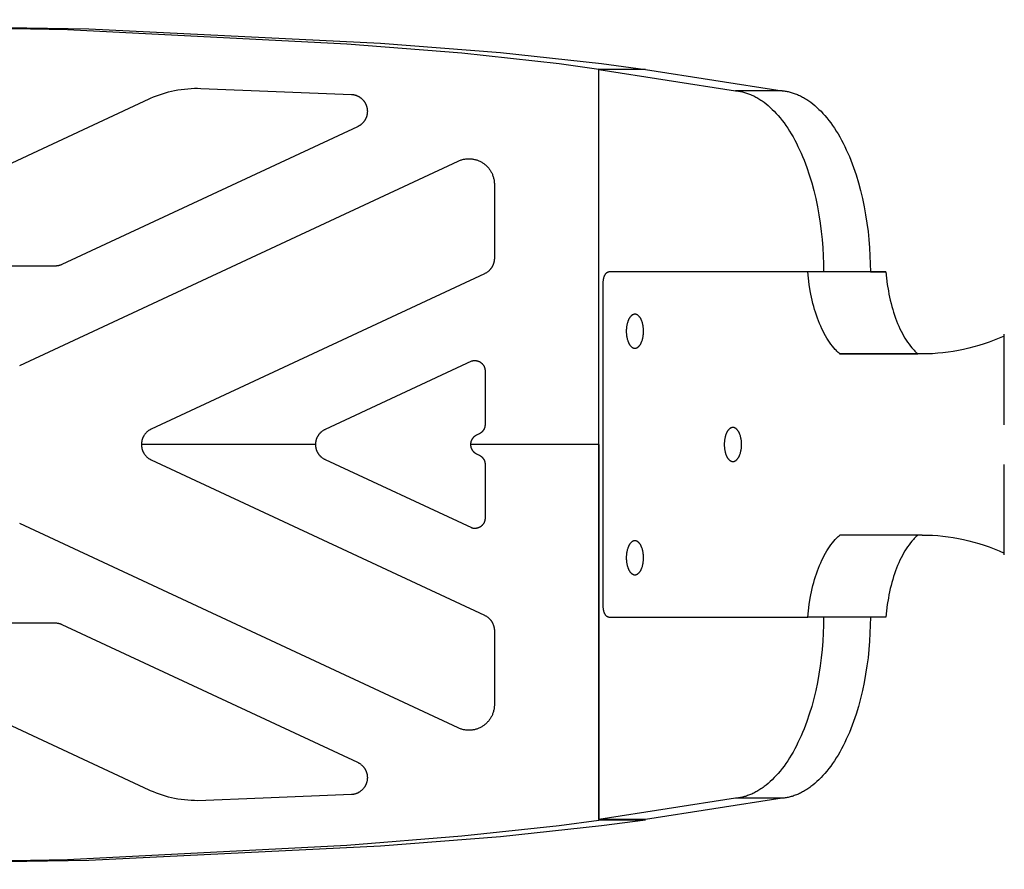
# Model space of a CAD drawing. Units: millimetres. Extents: x -955 to 955, y -3080 to 3080.
# Drawn here: x 86 to 260, y -75 to 75 of the extents above; entities that cross this region are included whole.
import ezdxf

# ---------------------------------------------------------------- set-up
doc = ezdxf.new("R2010")
doc.units = ezdxf.units.MM
doc.layers.add('ORG1305AY 2D', color=7, linetype='Continuous', true_color=0x000000)

msp = doc.modelspace()

# ---------------------------------------------------------------- linework, layer by layer
at = {"layer": 'ORG1305AY 2D', "color": 18, "lineweight": -3, "true_color": 0x000000}
for points in [[(0, 75.01), (98.43, 73.4), (149.93, 70.87), (171.06, 69.21), (188.94, 67.29), (196.69, 66.24)], [(0, 74.99), (94.66, 73.27), (143.98, 70.76), (164.26, 69.13), (181.43, 67.26), (188.45, 66.3)], [(188.45, 0), (188.45, 66.3)], [(196.69, 66.24), (188.45, 66.3)], [(188.45, 66.24), (212.54, 62.47)], [(196.69, 66.24), (188.45, 66.24)], [(188.45, -66.23), (188.45, 66.24)], [(196.69, 66.24), (196.69, 66.24)], [(196.69, 66.24), (220.78, 62.47)], [(109.06, 61.02), (109.31, 61.13), (109.83, 61.36), (110.35, 61.57), (110.88, 61.76), (111.41, 61.94), (111.94, 62.1), (112.48, 62.25), (113.01, 62.38), (113.55, 62.5), (114.14, 62.61), (114.72, 62.7), (115.31, 62.77), (115.89, 62.83), (116.47, 62.87), (117.06, 62.89), (117.64, 62.89), (118.22, 62.88)], [(118.22, 62.88), (144.78, 61.82), (144.84, 61.82), (144.9, 61.81), (144.95, 61.81), (145.01, 61.8), (145.07, 61.79), (145.13, 61.78), (145.19, 61.77), (145.25, 61.76), (145.31, 61.74), (145.36, 61.73), (145.42, 61.71), (145.48, 61.69), (145.54, 61.68), (145.59, 61.66), (145.65, 61.63), (145.71, 61.61), (145.76, 61.59), (145.81, 61.57), (145.87, 61.54), (145.92, 61.52), (145.98, 61.49), (146.03, 61.46), (146.08, 61.43), (146.14, 61.4), (146.19, 61.37), (146.24, 61.33), (146.29, 61.3), (146.34, 61.26), (146.39, 61.23), (146.44, 61.19), (146.49, 61.15), (146.54, 61.11), (146.58, 61.07), (146.63, 61.03), (146.67, 60.99), (146.72, 60.94), (146.76, 60.9), (146.8, 60.85), (146.84, 60.8), (146.89, 60.76), (146.93, 60.71), (146.97, 60.66), (147, 60.61), (147.04, 60.55), (147.08, 60.5), (147.12, 60.44), (147.15, 60.39), (147.18, 60.33), (147.22, 60.27), (147.24, 60.23), (147.27, 60.18), (147.29, 60.13), (147.32, 60.07), (147.34, 60.02), (147.36, 59.97), (147.38, 59.92), (147.4, 59.86), (147.42, 59.81), (147.44, 59.76), (147.46, 59.7), (147.47, 59.64), (147.49, 59.59), (147.5, 59.53), (147.52, 59.47), (147.53, 59.41), (147.54, 59.35), (147.55, 59.29), (147.56, 59.22), (147.57, 59.16), (147.58, 59.1), (147.58, 59.03), (147.58, 58.97), (147.59, 58.9), (147.59, 58.84), (147.59, 58.77), (147.58, 58.71), (147.58, 58.64), (147.58, 58.58), (147.57, 58.51), (147.56, 58.45), (147.55, 58.39), (147.54, 58.32), (147.53, 58.26), (147.52, 58.19), (147.5, 58.13), (147.49, 58.06), (147.47, 58), (147.45, 57.94), (147.43, 57.88), (147.41, 57.82), (147.39, 57.76), (147.37, 57.7), (147.34, 57.64), (147.32, 57.59), (147.29, 57.53), (147.26, 57.47), (147.22, 57.38), (147.19, 57.33), (147.15, 57.28), (147.12, 57.23), (147.09, 57.18), (147.06, 57.13), (147.02, 57.08), (146.99, 57.03), (146.95, 56.98), (146.91, 56.94), (146.88, 56.89), (146.84, 56.85), (146.8, 56.8), (146.76, 56.76), (146.72, 56.72), (146.68, 56.68), (146.64, 56.64), (146.59, 56.6), (146.55, 56.56), (146.5, 56.52), (146.45, 56.48), (146.41, 56.44), (146.36, 56.41), (146.31, 56.37), (146.26, 56.34), (146.21, 56.31), (146.16, 56.28), (146.11, 56.25), (146.06, 56.22), (146.01, 56.19), (145.96, 56.16), (145.91, 56.14), (145.85, 56.11)], [(58.02, 37.22), (109.06, 61.02)], [(212.54, 62.47), (212.71, 62.45), (212.89, 62.43), (213.07, 62.41), (213.25, 62.38), (213.43, 62.35), (213.6, 62.31), (213.78, 62.27), (213.96, 62.22), (214.14, 62.17), (214.33, 62.12), (214.51, 62.06), (214.69, 62), (214.87, 61.94), (215.05, 61.87), (215.23, 61.79), (215.42, 61.71), (215.6, 61.63), (215.78, 61.54), (215.97, 61.45), (216.15, 61.35), (216.33, 61.25), (216.51, 61.15), (216.7, 61.04), (216.88, 60.92), (217.06, 60.8), (217.25, 60.68), (217.43, 60.55), (217.61, 60.42), (217.97, 60.14), (218.33, 59.84), (218.69, 59.52), (219.05, 59.18), (219.4, 58.83), (219.75, 58.46), (220.1, 58.07), (220.44, 57.66), (220.78, 57.23), (221.12, 56.78), (221.45, 56.32), (221.77, 55.84), (222.09, 55.35), (222.4, 54.83), (222.71, 54.31), (223.01, 53.76), (223.3, 53.2), (223.59, 52.63), (223.87, 52.04), (224.14, 51.44), (224.4, 50.83), (224.66, 50.21), (225.14, 48.92), (225.59, 47.6), (226.01, 46.23), (226.38, 44.84), (226.72, 43.43), (227.03, 41.99), (227.29, 40.55), (227.51, 39.09), (227.7, 37.64), (227.85, 36.19), (227.97, 34.74), (228.05, 33.31), (228.1, 31.89), (228.11, 30.5)], [(220.78, 62.47), (212.54, 62.47)], [(220.78, 62.47), (220.96, 62.45), (221.14, 62.43), (221.31, 62.41), (221.49, 62.38), (221.67, 62.35), (221.85, 62.31), (222.03, 62.27), (222.21, 62.22), (222.39, 62.17), (222.57, 62.12), (222.75, 62.06), (222.93, 62), (223.11, 61.94), (223.3, 61.87), (223.48, 61.79), (223.66, 61.71), (223.84, 61.63), (224.03, 61.54), (224.21, 61.45), (224.39, 61.35), (224.58, 61.25), (224.76, 61.15), (224.94, 61.04), (225.12, 60.92), (225.31, 60.8), (225.49, 60.68), (225.67, 60.55), (225.85, 60.42), (226.22, 60.14), (226.58, 59.84), (226.94, 59.52), (227.29, 59.18), (227.65, 58.83), (228, 58.46), (228.34, 58.07), (228.69, 57.66), (229.03, 57.23), (229.36, 56.78), (229.69, 56.32), (230.02, 55.84), (230.34, 55.35), (230.65, 54.83), (230.95, 54.31), (231.26, 53.76), (231.55, 53.2), (231.83, 52.63), (232.11, 52.04), (232.38, 51.44), (232.65, 50.83), (232.9, 50.21), (233.39, 48.92), (233.84, 47.6), (234.25, 46.23), (234.63, 44.84), (234.97, 43.43), (235.27, 41.99), (235.53, 40.55), (235.76, 39.09), (235.95, 37.64), (236.1, 36.19), (236.21, 34.74), (236.29, 33.31), (236.34, 31.89), (236.36, 30.5)], [(145.85, 56.11), (93.69, 31.78)], [(163.6, 50.04), (163.73, 50.1), (163.86, 50.15), (164, 50.2), (164.13, 50.25), (164.27, 50.29), (164.4, 50.33), (164.54, 50.36), (164.68, 50.39), (164.82, 50.41), (164.95, 50.43), (165.09, 50.44), (165.23, 50.45), (165.37, 50.46), (165.51, 50.46), (165.65, 50.46), (165.79, 50.45), (165.93, 50.44), (166.07, 50.43), (166.2, 50.41), (166.34, 50.38), (166.48, 50.35), (166.61, 50.32), (166.75, 50.28), (166.89, 50.24), (167.02, 50.2), (167.15, 50.15), (167.28, 50.09), (167.41, 50.04), (167.54, 49.97), (167.67, 49.91), (167.79, 49.83), (167.92, 49.76), (168.02, 49.69), (168.13, 49.61), (168.23, 49.54), (168.34, 49.46), (168.44, 49.37), (168.54, 49.28), (168.64, 49.19), (168.73, 49.09), (168.82, 49), (168.91, 48.9), (169, 48.79), (169.08, 48.69), (169.16, 48.57), (169.24, 48.46), (169.32, 48.34), (169.4, 48.21), (169.46, 48.09), (169.53, 47.97), (169.59, 47.84), (169.65, 47.71), (169.7, 47.57), (169.75, 47.43), (169.8, 47.29), (169.84, 47.15), (169.88, 47), (169.91, 46.86), (169.94, 46.71), (169.96, 46.56), (169.98, 46.41), (169.99, 46.26), (170, 46.11), (170, 45.96)], [(86.23, 13.96), (163.6, 50.04)], [(170, 45.96), (170, 32.87)], [(92.42, 31.5), (59.29, 31.5)], [(93.69, 31.78), (93.61, 31.75), (93.54, 31.72), (93.46, 31.69), (93.38, 31.66), (93.3, 31.64), (93.23, 31.61), (93.15, 31.59), (93.07, 31.57), (92.99, 31.56), (92.91, 31.54), (92.83, 31.53), (92.74, 31.52), (92.66, 31.51), (92.58, 31.51), (92.5, 31.5), (92.42, 31.5)], [(170, 32.87), (170, 32.81), (170, 32.75), (170, 32.7), (169.99, 32.64), (169.99, 32.58), (169.98, 32.52), (169.97, 32.47), (169.96, 32.41), (169.96, 32.35), (169.95, 32.3), (169.93, 32.24), (169.92, 32.19), (169.91, 32.13), (169.89, 32.08), (169.88, 32.02), (169.86, 31.97), (169.84, 31.91), (169.82, 31.86), (169.81, 31.81), (169.78, 31.75), (169.76, 31.7), (169.74, 31.65), (169.72, 31.6), (169.69, 31.55), (169.67, 31.5), (169.64, 31.45), (169.62, 31.4), (169.59, 31.36), (169.56, 31.31), (169.54, 31.27), (169.48, 31.18), (169.45, 31.14), (169.42, 31.09), (169.38, 31.05), (169.35, 31), (169.31, 30.96), (169.28, 30.92), (169.25, 30.88), (169.21, 30.84), (169.17, 30.8), (169.14, 30.76), (169.06, 30.69), (168.99, 30.62), (168.91, 30.56), (168.83, 30.5), (168.76, 30.44), (168.68, 30.38), (168.6, 30.33), (168.52, 30.28), (168.43, 30.23), (168.35, 30.19), (168.27, 30.15)], [(168.27, 30.15), (109.45, 2.72)], [(189.21, 28.5), (189.21, 28.59), (189.21, 28.68), (189.22, 28.77), (189.23, 28.87), (189.24, 28.96), (189.25, 29.05), (189.26, 29.15), (189.28, 29.24), (189.3, 29.33), (189.32, 29.42), (189.35, 29.51), (189.38, 29.6), (189.4, 29.68), (189.42, 29.72), (189.44, 29.76), (189.45, 29.8), (189.47, 29.84), (189.49, 29.88), (189.51, 29.92), (189.53, 29.95), (189.55, 29.99), (189.57, 30.02), (189.59, 30.06), (189.61, 30.09), (189.63, 30.12), (189.65, 30.15), (189.67, 30.18), (189.69, 30.2), (189.71, 30.23), (189.74, 30.26), (189.76, 30.28), (189.78, 30.3), (189.81, 30.32), (189.83, 30.34), (189.85, 30.36), (189.86, 30.37), (189.88, 30.38), (189.89, 30.39), (189.9, 30.4), (189.91, 30.4), (189.92, 30.41), (189.93, 30.42), (189.95, 30.43), (189.96, 30.43), (189.97, 30.44), (189.98, 30.44), (189.99, 30.45), (190.01, 30.46), (190.02, 30.46), (190.03, 30.47), (190.04, 30.47), (190.05, 30.47), (190.07, 30.48), (190.08, 30.48), (190.09, 30.48), (190.1, 30.49), (190.11, 30.49), (190.12, 30.49), (190.14, 30.49), (190.15, 30.5), (190.16, 30.5), (190.17, 30.5), (190.18, 30.5), (190.19, 30.5), (190.2, 30.5), (190.22, 30.5), (190.23, 30.5)], [(225.33, 30.5), (225.17, 30.5), (222.28, 30.5), (190.23, 30.5)], [(225.33, 30.5), (190.23, 30.5)], [(204, 30.5), (203.99, 30.5), (203.98, 30.5), (203.96, 30.5), (203.95, 30.5)], [(239.1, 30.5), (225.33, 30.5)], [(225.33, 30.5), (225.33, 30.5)], [(230.96, 15.99), (230.83, 16.11), (230.7, 16.23), (230.56, 16.36), (230.43, 16.49), (230.3, 16.63), (230.17, 16.77), (229.92, 17.06), (229.66, 17.37), (229.41, 17.7), (229.17, 18.05), (228.93, 18.41), (228.69, 18.78), (228.46, 19.18), (228.23, 19.59), (228.02, 20.01), (227.8, 20.45), (227.6, 20.9), (227.4, 21.36), (227.21, 21.84), (227.02, 22.33), (226.85, 22.83), (226.68, 23.34), (226.52, 23.86), (226.37, 24.38), (226.23, 24.92), (226.1, 25.46), (225.98, 26.01), (225.86, 26.56), (225.76, 27.12), (225.58, 28.24), (225.44, 29.37), (225.33, 30.5)], [(228.11, 30.5), (228.11, 30.5)], [(236.36, 30.5), (228.11, 30.5)], [(236.36, 30.5), (238.94, 30.5), (239.1, 30.5)], [(236.36, 30.5), (236.36, 30.5)], [(239.1, 30.5), (239.1, 30.5)], [(239.1, 30.5), (239.21, 29.37), (239.35, 28.24), (239.54, 27.12), (239.64, 26.56), (239.75, 26.01), (239.88, 25.46), (240.01, 24.92), (240.15, 24.38), (240.3, 23.86), (240.46, 23.34), (240.62, 22.83), (240.8, 22.33), (240.98, 21.84), (241.17, 21.36), (241.37, 20.9), (241.58, 20.45), (241.79, 20.01), (242.01, 19.59), (242.23, 19.18), (242.47, 18.78), (242.7, 18.41), (242.94, 18.05), (243.19, 17.7), (243.44, 17.37), (243.69, 17.06), (243.95, 16.77), (244.08, 16.63), (244.21, 16.49), (244.34, 16.36), (244.47, 16.23), (244.6, 16.11), (244.73, 15.99)], [(189.21, -28.5), (189.21, 28.5)], [(194.81, 23), (194.79, 23), (194.77, 23), (194.76, 23), (194.74, 23), (194.72, 23), (194.7, 23), (194.69, 22.99), (194.67, 22.99), (194.65, 22.99), (194.64, 22.98), (194.62, 22.98), (194.6, 22.98), (194.58, 22.97), (194.56, 22.96), (194.55, 22.96), (194.53, 22.95), (194.51, 22.95), (194.49, 22.94), (194.48, 22.93), (194.46, 22.92), (194.44, 22.92), (194.42, 22.91), (194.4, 22.9), (194.39, 22.89), (194.37, 22.88), (194.35, 22.87), (194.33, 22.86), (194.32, 22.84), (194.3, 22.83), (194.28, 22.82), (194.26, 22.81), (194.25, 22.79), (194.21, 22.76), (194.18, 22.73), (194.14, 22.7), (194.11, 22.67), (194.07, 22.63), (194.04, 22.59), (194, 22.56), (193.97, 22.51), (193.94, 22.47), (193.91, 22.43), (193.88, 22.38), (193.85, 22.33), (193.81, 22.28), (193.79, 22.23), (193.76, 22.18), (193.73, 22.12), (193.7, 22.07), (193.67, 22.01), (193.65, 21.95), (193.62, 21.89), (193.6, 21.83), (193.57, 21.77), (193.53, 21.64), (193.49, 21.51), (193.45, 21.38), (193.42, 21.25), (193.39, 21.11), (193.36, 20.97), (193.34, 20.83), (193.32, 20.69), (193.31, 20.55), (193.3, 20.41), (193.29, 20.27), (193.28, 20.14), (193.28, 20), (193.28, 19.87), (193.29, 19.73), (193.3, 19.6), (193.31, 19.46), (193.32, 19.32), (193.34, 19.18), (193.36, 19.04), (193.39, 18.9), (193.42, 18.76), (193.45, 18.63), (193.49, 18.49), (193.53, 18.36), (193.57, 18.23), (193.6, 18.17), (193.62, 18.11), (193.65, 18.05), (193.67, 17.99), (193.7, 17.94), (193.73, 17.88), (193.76, 17.83), (193.79, 17.77), (193.81, 17.72), (193.85, 17.67), (193.88, 17.63), (193.91, 17.58), (193.94, 17.53), (193.97, 17.49), (194, 17.45), (194.04, 17.41), (194.07, 17.37), (194.11, 17.34), (194.14, 17.3), (194.18, 17.27), (194.21, 17.24), (194.25, 17.21), (194.26, 17.2), (194.28, 17.19), (194.3, 17.17), (194.32, 17.16), (194.33, 17.15), (194.35, 17.14), (194.37, 17.13), (194.39, 17.12), (194.4, 17.11), (194.42, 17.1), (194.44, 17.09), (194.46, 17.08), (194.48, 17.07), (194.49, 17.07), (194.51, 17.06), (194.53, 17.05), (194.55, 17.05), (194.56, 17.04), (194.58, 17.04), (194.6, 17.03), (194.62, 17.03), (194.64, 17.02), (194.65, 17.02), (194.67, 17.02), (194.69, 17.01), (194.7, 17.01), (194.72, 17.01), (194.74, 17.01), (194.76, 17), (194.77, 17), (194.79, 17), (194.81, 17)], [(196.33, 20), (196.33, 20.14), (196.33, 20.27), (196.32, 20.41), (196.31, 20.55), (196.29, 20.69), (196.27, 20.83), (196.25, 20.97), (196.23, 21.11), (196.2, 21.25), (196.16, 21.38), (196.13, 21.51), (196.08, 21.64), (196.04, 21.77), (196.02, 21.83), (195.99, 21.89), (195.97, 21.95), (195.94, 22.01), (195.91, 22.07), (195.89, 22.12), (195.86, 22.18), (195.83, 22.23), (195.8, 22.28), (195.77, 22.33), (195.74, 22.38), (195.71, 22.43), (195.67, 22.47), (195.64, 22.51), (195.61, 22.56), (195.58, 22.59), (195.54, 22.63), (195.51, 22.67), (195.47, 22.7), (195.44, 22.73), (195.4, 22.76), (195.37, 22.79), (195.35, 22.81), (195.33, 22.82), (195.32, 22.83), (195.3, 22.84), (195.28, 22.86), (195.26, 22.87), (195.24, 22.88), (195.23, 22.89), (195.21, 22.9), (195.19, 22.91), (195.17, 22.92), (195.16, 22.92), (195.14, 22.93), (195.12, 22.94), (195.1, 22.95), (195.08, 22.95), (195.07, 22.96), (195.05, 22.96), (195.03, 22.97), (195.01, 22.98), (195, 22.98), (194.98, 22.98), (194.96, 22.99), (194.94, 22.99), (194.93, 22.99), (194.91, 23), (194.89, 23), (194.88, 23), (194.86, 23), (194.84, 23), (194.82, 23), (194.81, 23)], [(194.81, 17), (194.82, 17), (194.84, 17), (194.86, 17), (194.88, 17.01), (194.89, 17.01), (194.91, 17.01), (194.93, 17.01), (194.94, 17.02), (194.96, 17.02), (194.98, 17.02), (195, 17.03), (195.01, 17.03), (195.03, 17.04), (195.05, 17.04), (195.07, 17.05), (195.08, 17.05), (195.1, 17.06), (195.12, 17.07), (195.14, 17.07), (195.16, 17.08), (195.17, 17.09), (195.19, 17.1), (195.21, 17.11), (195.23, 17.12), (195.24, 17.13), (195.26, 17.14), (195.28, 17.15), (195.3, 17.16), (195.32, 17.17), (195.33, 17.19), (195.35, 17.2), (195.37, 17.21), (195.4, 17.24), (195.44, 17.27), (195.47, 17.3), (195.51, 17.34), (195.54, 17.37), (195.58, 17.41), (195.61, 17.45), (195.64, 17.49), (195.67, 17.53), (195.71, 17.58), (195.74, 17.63), (195.77, 17.67), (195.8, 17.72), (195.83, 17.77), (195.86, 17.83), (195.89, 17.88), (195.91, 17.94), (195.94, 17.99), (195.97, 18.05), (195.99, 18.11), (196.02, 18.17), (196.04, 18.23), (196.08, 18.36), (196.13, 18.49), (196.16, 18.63), (196.2, 18.76), (196.23, 18.9), (196.25, 19.04), (196.27, 19.18), (196.29, 19.32), (196.31, 19.46), (196.32, 19.6), (196.33, 19.73), (196.33, 19.87), (196.33, 20)], [(260, 19.16), (259.11, 18.78), (258.22, 18.42), (257.32, 18.09), (256.42, 17.78), (255.52, 17.49), (254.62, 17.23), (253.71, 16.99), (252.81, 16.78), (251.9, 16.6), (250.99, 16.43), (250.08, 16.3), (249.17, 16.19), (248.26, 16.1), (247.34, 16.04), (246.43, 16), (245.52, 15.99)], [(260, 3.5), (260, 19.5)], [(245.52, 15.99), (230.96, 15.99)], [(245.52, 15.99), (230.96, 15.98)], [(230.96, 15.98), (230.96, 15.98), (230.96, 15.99)], [(244.74, 15.98), (230.96, 15.98)], [(244.74, 15.98), (244.74, 15.98), (244.73, 15.99)], [(140.21, 2.72), (166, 14.75)], [(166, 14.75), (166.05, 14.76), (166.1, 14.77), (166.15, 14.79), (166.2, 14.8), (166.25, 14.81), (166.31, 14.81), (166.37, 14.82), (166.42, 14.82), (166.48, 14.83), (166.54, 14.83), (166.59, 14.83), (166.65, 14.82), (166.71, 14.82), (166.76, 14.81), (166.82, 14.81), (166.88, 14.8), (166.93, 14.78), (166.99, 14.77), (167.04, 14.76), (167.1, 14.74), (167.15, 14.72), (167.21, 14.7), (167.26, 14.68), (167.31, 14.65), (167.37, 14.63), (167.42, 14.6), (167.47, 14.57), (167.52, 14.54), (167.56, 14.51), (167.6, 14.48), (167.65, 14.45), (167.69, 14.42), (167.73, 14.39), (167.77, 14.35), (167.81, 14.32), (167.84, 14.28), (167.88, 14.24), (167.92, 14.2), (167.96, 14.15), (167.99, 14.11), (168.03, 14.06), (168.06, 14.01), (168.09, 13.96), (168.12, 13.91), (168.15, 13.86), (168.18, 13.81), (168.2, 13.76), (168.23, 13.71), (168.25, 13.65), (168.27, 13.59), (168.29, 13.53), (168.31, 13.47), (168.32, 13.42), (168.33, 13.36), (168.34, 13.3), (168.35, 13.24), (168.36, 13.18), (168.37, 13.12), (168.37, 13.05), (168.37, 12.99)], [(168.37, 12.99), (168.37, 3.54)], [(168.37, 3.54), (168.37, 3.5), (168.37, 3.47), (168.37, 3.43), (168.36, 3.4), (168.36, 3.36), (168.36, 3.33), (168.35, 3.29), (168.35, 3.26), (168.34, 3.23), (168.34, 3.19), (168.33, 3.16), (168.32, 3.12), (168.31, 3.09), (168.3, 3.06), (168.3, 3.02), (168.29, 2.99), (168.27, 2.96), (168.26, 2.92), (168.25, 2.89), (168.24, 2.86), (168.23, 2.82), (168.21, 2.79), (168.2, 2.76), (168.18, 2.73), (168.17, 2.7), (168.15, 2.67), (168.14, 2.64), (168.12, 2.62), (168.1, 2.59), (168.09, 2.56), (168.05, 2.51), (168.03, 2.48), (168.01, 2.45), (167.99, 2.42), (167.97, 2.4), (167.95, 2.37), (167.93, 2.35), (167.91, 2.32), (167.89, 2.3), (167.86, 2.28), (167.84, 2.25), (167.8, 2.21), (167.75, 2.17), (167.7, 2.13), (167.66, 2.09), (167.61, 2.05), (167.56, 2.02), (167.51, 1.99), (167.46, 1.96), (167.41, 1.93), (167.36, 1.9), (167.31, 1.88)], [(109.45, 2.72), (109.38, 2.69), (109.31, 2.65), (109.23, 2.61), (109.15, 2.56), (109.07, 2.51), (108.99, 2.46), (108.92, 2.4), (108.84, 2.35), (108.77, 2.29), (108.7, 2.22), (108.63, 2.16), (108.56, 2.09), (108.5, 2.02), (108.43, 1.95), (108.37, 1.87), (108.31, 1.8), (108.25, 1.72), (108.2, 1.64), (108.17, 1.59), (108.14, 1.55), (108.12, 1.5), (108.09, 1.45), (108.06, 1.41), (108.04, 1.36), (108.02, 1.31), (107.99, 1.26), (107.97, 1.21), (107.95, 1.16), (107.93, 1.11), (107.91, 1.06), (107.89, 1.01), (107.87, 0.96), (107.86, 0.91), (107.84, 0.86), (107.83, 0.81), (107.81, 0.75), (107.8, 0.7), (107.79, 0.65), (107.78, 0.6), (107.76, 0.54), (107.76, 0.49), (107.75, 0.44), (107.74, 0.38), (107.73, 0.33), (107.73, 0.27), (107.72, 0.22), (107.72, 0.17), (107.72, 0.11), (107.72, 0.06), (107.72, 0), (107.72, -0.05), (107.72, -0.11), (107.72, -0.16), (107.72, -0.21), (107.73, -0.27), (107.73, -0.32), (107.74, -0.38), (107.75, -0.43), (107.76, -0.48), (107.76, -0.54), (107.78, -0.59), (107.79, -0.64), (107.8, -0.7), (107.81, -0.75), (107.83, -0.8), (107.84, -0.85), (107.86, -0.9), (107.87, -0.96), (107.89, -1.01), (107.91, -1.06), (107.93, -1.11), (107.95, -1.16), (107.97, -1.21), (107.99, -1.26), (108.02, -1.31), (108.04, -1.35), (108.06, -1.4), (108.09, -1.45), (108.12, -1.49), (108.14, -1.54), (108.17, -1.59), (108.2, -1.63), (108.25, -1.71), (108.31, -1.79), (108.37, -1.87), (108.43, -1.94), (108.5, -2.01), (108.56, -2.08), (108.63, -2.15), (108.7, -2.22), (108.77, -2.28), (108.84, -2.34), (108.92, -2.4), (108.99, -2.45), (109.07, -2.5), (109.15, -2.55), (109.23, -2.6), (109.31, -2.65), (109.38, -2.68), (109.45, -2.72)], [(140.21, -2.72), (140.12, -2.67), (140.03, -2.63), (139.95, -2.58), (139.86, -2.53), (139.78, -2.47), (139.7, -2.41), (139.62, -2.35), (139.54, -2.29), (139.46, -2.22), (139.42, -2.18), (139.38, -2.14), (139.34, -2.11), (139.31, -2.07), (139.27, -2.03), (139.24, -1.99), (139.2, -1.95), (139.17, -1.91), (139.13, -1.87), (139.1, -1.82), (139.06, -1.78), (139.03, -1.74), (139, -1.69), (138.97, -1.65), (138.94, -1.6), (138.91, -1.56), (138.89, -1.51), (138.86, -1.47), (138.83, -1.42), (138.81, -1.37), (138.79, -1.32), (138.76, -1.27), (138.74, -1.23), (138.72, -1.18), (138.7, -1.13), (138.68, -1.07), (138.66, -1.02), (138.64, -0.97), (138.62, -0.92), (138.6, -0.86), (138.59, -0.81), (138.58, -0.76), (138.56, -0.71), (138.55, -0.65), (138.54, -0.6), (138.53, -0.55), (138.52, -0.49), (138.51, -0.44), (138.5, -0.38), (138.49, -0.33), (138.49, -0.27), (138.48, -0.22), (138.48, -0.16), (138.48, -0.11), (138.48, -0.05), (138.48, 0), (138.48, 0.06), (138.48, 0.11), (138.48, 0.17), (138.48, 0.22), (138.49, 0.28), (138.49, 0.33), (138.5, 0.39), (138.51, 0.44), (138.52, 0.5), (138.53, 0.55), (138.54, 0.61), (138.55, 0.66), (138.56, 0.71), (138.58, 0.77), (138.59, 0.82), (138.6, 0.87), (138.62, 0.92), (138.64, 0.98), (138.66, 1.03), (138.68, 1.08), (138.7, 1.13), (138.72, 1.18), (138.74, 1.23), (138.76, 1.28), (138.79, 1.33), (138.81, 1.38), (138.83, 1.42), (138.86, 1.47), (138.89, 1.52), (138.91, 1.56), (138.94, 1.61), (138.97, 1.65), (139, 1.7), (139.03, 1.74), (139.06, 1.79), (139.1, 1.83), (139.13, 1.87), (139.17, 1.92), (139.2, 1.96), (139.24, 2), (139.27, 2.04), (139.31, 2.08), (139.34, 2.11), (139.38, 2.15), (139.42, 2.19), (139.46, 2.22), (139.54, 2.29), (139.62, 2.36), (139.7, 2.42), (139.78, 2.48), (139.86, 2.53), (139.95, 2.58), (140.03, 2.63), (140.12, 2.68), (140.21, 2.72)], [(167.31, 1.88), (166.86, 1.67)], [(212.1, 3), (212.09, 3), (212.07, 3), (212.05, 3), (212.03, 3), (212.02, 3), (212, 3), (211.98, 2.99), (211.96, 2.99), (211.95, 2.99), (211.93, 2.98), (211.91, 2.98), (211.9, 2.98), (211.88, 2.97), (211.86, 2.96), (211.84, 2.96), (211.82, 2.95), (211.81, 2.95), (211.79, 2.94), (211.77, 2.93), (211.75, 2.92), (211.74, 2.92), (211.72, 2.91), (211.7, 2.9), (211.68, 2.89), (211.66, 2.88), (211.65, 2.87), (211.63, 2.86), (211.61, 2.84), (211.59, 2.83), (211.58, 2.82), (211.56, 2.81), (211.54, 2.79), (211.51, 2.76), (211.47, 2.73), (211.44, 2.7), (211.4, 2.67), (211.37, 2.63), (211.33, 2.59), (211.3, 2.56), (211.27, 2.51), (211.23, 2.47), (211.2, 2.43), (211.17, 2.38), (211.14, 2.33), (211.11, 2.28), (211.08, 2.23), (211.05, 2.18), (211.02, 2.12), (211, 2.07), (210.97, 2.01), (210.94, 1.95), (210.92, 1.89), (210.89, 1.83), (210.87, 1.77), (210.82, 1.64), (210.78, 1.51), (210.75, 1.38), (210.71, 1.25), (210.68, 1.11), (210.66, 0.97), (210.63, 0.83), (210.62, 0.69), (210.6, 0.55), (210.59, 0.41), (210.58, 0.27), (210.58, 0.14), (210.58, 0), (210.58, -0.13), (210.58, -0.27), (210.59, -0.4), (210.6, -0.54), (210.62, -0.68), (210.63, -0.82), (210.66, -0.96), (210.68, -1.1), (210.71, -1.24), (210.75, -1.37), (210.78, -1.51), (210.82, -1.64), (210.87, -1.77), (210.89, -1.83), (210.92, -1.89), (210.94, -1.95), (210.97, -2.01), (211, -2.06), (211.02, -2.12), (211.05, -2.17), (211.08, -2.23), (211.11, -2.28), (211.14, -2.33), (211.17, -2.37), (211.2, -2.42), (211.23, -2.47), (211.27, -2.51), (211.3, -2.55), (211.33, -2.59), (211.37, -2.63), (211.4, -2.66), (211.44, -2.7), (211.47, -2.73), (211.51, -2.76), (211.54, -2.79), (211.56, -2.8), (211.58, -2.81), (211.59, -2.83), (211.61, -2.84), (211.63, -2.85), (211.65, -2.86), (211.66, -2.87), (211.68, -2.88), (211.7, -2.89), (211.72, -2.9), (211.74, -2.91), (211.75, -2.92), (211.77, -2.93), (211.79, -2.93), (211.81, -2.94), (211.82, -2.95), (211.84, -2.95), (211.86, -2.96), (211.88, -2.96), (211.9, -2.97), (211.91, -2.97), (211.93, -2.98), (211.95, -2.98), (211.96, -2.98), (211.98, -2.99), (212, -2.99), (212.02, -2.99), (212.03, -2.99), (212.05, -3), (212.07, -3), (212.09, -3), (212.1, -3)], [(213.63, 0), (213.63, 0.14), (213.62, 0.27), (213.61, 0.41), (213.6, 0.55), (213.59, 0.69), (213.57, 0.83), (213.55, 0.97), (213.52, 1.11), (213.49, 1.25), (213.46, 1.38), (213.42, 1.51), (213.38, 1.64), (213.33, 1.77), (213.31, 1.83), (213.29, 1.89), (213.26, 1.95), (213.24, 2.01), (213.21, 2.07), (213.18, 2.12), (213.15, 2.18), (213.12, 2.23), (213.09, 2.28), (213.06, 2.33), (213.03, 2.38), (213, 2.43), (212.97, 2.47), (212.94, 2.51), (212.9, 2.56), (212.87, 2.59), (212.84, 2.63), (212.8, 2.67), (212.77, 2.7), (212.73, 2.73), (212.7, 2.76), (212.66, 2.79), (212.65, 2.81), (212.63, 2.82), (212.61, 2.83), (212.59, 2.84), (212.58, 2.86), (212.56, 2.87), (212.54, 2.88), (212.52, 2.89), (212.5, 2.9), (212.49, 2.91), (212.47, 2.92), (212.45, 2.92), (212.43, 2.93), (212.42, 2.94), (212.4, 2.95), (212.38, 2.95), (212.36, 2.96), (212.34, 2.96), (212.33, 2.97), (212.31, 2.98), (212.29, 2.98), (212.27, 2.98), (212.26, 2.99), (212.24, 2.99), (212.22, 2.99), (212.2, 3), (212.19, 3), (212.17, 3), (212.15, 3), (212.14, 3), (212.12, 3), (212.1, 3)], [(138.48, 0), (107.72, 0)], [(166.86, 1.67), (166.81, 1.64), (166.76, 1.62), (166.71, 1.59), (166.66, 1.56), (166.61, 1.53), (166.56, 1.49), (166.51, 1.46), (166.47, 1.42), (166.42, 1.38), (166.37, 1.34), (166.33, 1.29), (166.31, 1.27), (166.28, 1.24), (166.26, 1.22), (166.24, 1.2), (166.22, 1.17), (166.2, 1.14), (166.18, 1.12), (166.16, 1.09), (166.14, 1.06), (166.12, 1.03), (166.08, 0.98), (166.07, 0.95), (166.05, 0.93), (166.03, 0.9), (166.02, 0.87), (166, 0.84), (165.99, 0.81), (165.97, 0.78), (165.96, 0.75), (165.95, 0.72), (165.93, 0.68), (165.92, 0.65), (165.91, 0.62), (165.9, 0.59), (165.88, 0.55), (165.87, 0.52), (165.87, 0.49), (165.86, 0.45), (165.85, 0.42), (165.84, 0.39), (165.83, 0.35), (165.83, 0.32), (165.82, 0.28), (165.82, 0.25), (165.81, 0.21), (165.81, 0.18), (165.81, 0.14), (165.8, 0.11), (165.8, 0.07), (165.8, 0.04), (165.8, 0), (165.8, -0.03), (165.8, -0.07), (165.8, -0.1), (165.81, -0.14), (165.81, -0.17), (165.81, -0.21), (165.82, -0.24), (165.82, -0.28), (165.83, -0.31), (165.83, -0.35), (165.84, -0.38), (165.85, -0.41), (165.86, -0.45), (165.87, -0.48), (165.87, -0.51), (165.88, -0.55), (165.9, -0.58), (165.91, -0.61), (165.92, -0.65), (165.93, -0.68), (165.95, -0.71), (165.96, -0.74), (165.97, -0.77), (165.99, -0.8), (166, -0.83), (166.02, -0.86), (166.03, -0.89), (166.05, -0.92), (166.07, -0.95), (166.08, -0.98), (166.12, -1.03), (166.14, -1.06), (166.16, -1.08), (166.18, -1.11), (166.2, -1.14), (166.22, -1.16), (166.24, -1.19), (166.26, -1.21), (166.28, -1.24), (166.31, -1.26), (166.33, -1.28), (166.37, -1.33), (166.42, -1.37), (166.47, -1.41), (166.51, -1.45), (166.56, -1.49), (166.61, -1.52), (166.66, -1.55), (166.71, -1.58), (166.76, -1.61), (166.81, -1.64), (166.86, -1.66)], [(188.45, 0), (165.8, 0)], [(188.45, 0), (188.45, -66.3)], [(212.1, -3), (212.12, -3), (212.14, -3), (212.15, -3), (212.17, -2.99), (212.19, -2.99), (212.2, -2.99), (212.22, -2.99), (212.24, -2.98), (212.26, -2.98), (212.27, -2.98), (212.29, -2.97), (212.31, -2.97), (212.33, -2.96), (212.34, -2.96), (212.36, -2.95), (212.38, -2.95), (212.4, -2.94), (212.42, -2.93), (212.43, -2.93), (212.45, -2.92), (212.47, -2.91), (212.49, -2.9), (212.5, -2.89), (212.52, -2.88), (212.54, -2.87), (212.56, -2.86), (212.58, -2.85), (212.59, -2.84), (212.61, -2.83), (212.63, -2.81), (212.65, -2.8), (212.66, -2.79), (212.7, -2.76), (212.73, -2.73), (212.77, -2.7), (212.8, -2.66), (212.84, -2.63), (212.87, -2.59), (212.9, -2.55), (212.94, -2.51), (212.97, -2.47), (213, -2.42), (213.03, -2.37), (213.06, -2.33), (213.09, -2.28), (213.12, -2.23), (213.15, -2.17), (213.18, -2.12), (213.21, -2.06), (213.24, -2.01), (213.26, -1.95), (213.29, -1.89), (213.31, -1.83), (213.33, -1.77), (213.38, -1.64), (213.42, -1.51), (213.46, -1.37), (213.49, -1.24), (213.52, -1.1), (213.55, -0.96), (213.57, -0.82), (213.59, -0.68), (213.6, -0.54), (213.61, -0.4), (213.62, -0.27), (213.63, -0.13), (213.63, 0)], [(166.86, -1.66), (167.31, -1.87)], [(109.45, -2.72), (168.27, -30.14)], [(166, -14.74), (140.21, -2.72)], [(167.31, -1.87), (167.36, -1.89), (167.41, -1.92), (167.46, -1.95), (167.51, -1.98), (167.56, -2.01), (167.61, -2.05), (167.66, -2.08), (167.7, -2.12), (167.75, -2.16), (167.8, -2.2), (167.84, -2.25), (167.86, -2.27), (167.89, -2.29), (167.91, -2.32), (167.93, -2.34), (167.95, -2.37), (167.97, -2.39), (167.99, -2.42), (168.01, -2.45), (168.03, -2.47), (168.05, -2.5), (168.09, -2.55), (168.1, -2.58), (168.12, -2.61), (168.14, -2.64), (168.15, -2.67), (168.17, -2.7), (168.18, -2.73), (168.2, -2.76), (168.21, -2.79), (168.23, -2.82), (168.24, -2.85), (168.25, -2.88), (168.26, -2.92), (168.27, -2.95), (168.29, -2.98), (168.3, -3.02), (168.3, -3.05), (168.31, -3.08), (168.32, -3.12), (168.33, -3.15), (168.34, -3.18), (168.34, -3.22), (168.35, -3.25), (168.35, -3.29), (168.36, -3.32), (168.36, -3.36), (168.36, -3.39), (168.37, -3.43), (168.37, -3.46), (168.37, -3.5), (168.37, -3.53)], [(168.37, -3.53), (168.37, -12.99)], [(260, -19.5), (260, -3.5)], [(168.37, -12.99), (168.37, -13.05), (168.37, -13.11), (168.36, -13.17), (168.35, -13.23), (168.34, -13.29), (168.33, -13.35), (168.32, -13.41), (168.31, -13.47), (168.29, -13.53), (168.27, -13.59), (168.25, -13.64), (168.23, -13.7), (168.2, -13.75), (168.18, -13.81), (168.15, -13.86), (168.12, -13.9), (168.09, -13.96), (168.06, -14.01), (168.03, -14.06), (167.99, -14.1), (167.96, -14.15), (167.92, -14.19), (167.88, -14.23), (167.84, -14.27), (167.81, -14.31), (167.77, -14.35), (167.73, -14.38), (167.69, -14.41), (167.65, -14.45), (167.6, -14.48), (167.56, -14.51), (167.52, -14.53), (167.47, -14.57), (167.42, -14.59), (167.37, -14.62), (167.31, -14.65), (167.26, -14.67), (167.21, -14.69), (167.15, -14.71), (167.1, -14.73), (167.04, -14.75), (166.99, -14.76), (166.93, -14.78), (166.88, -14.79), (166.82, -14.8), (166.76, -14.81), (166.71, -14.81), (166.65, -14.82), (166.59, -14.82), (166.54, -14.82), (166.48, -14.82), (166.42, -14.82), (166.37, -14.81), (166.31, -14.81), (166.25, -14.8), (166.2, -14.79), (166.15, -14.78), (166.1, -14.77), (166.05, -14.76), (166, -14.74)], [(163.6, -50.03), (86.23, -13.96)], [(194.81, -17), (194.79, -17), (194.77, -17), (194.76, -17), (194.74, -17), (194.72, -17), (194.7, -17), (194.69, -17.01), (194.67, -17.01), (194.65, -17.01), (194.64, -17.02), (194.62, -17.02), (194.6, -17.02), (194.58, -17.03), (194.56, -17.04), (194.55, -17.04), (194.53, -17.05), (194.51, -17.05), (194.49, -17.06), (194.48, -17.07), (194.46, -17.08), (194.44, -17.08), (194.42, -17.09), (194.4, -17.1), (194.39, -17.11), (194.37, -17.12), (194.35, -17.13), (194.33, -17.14), (194.32, -17.16), (194.3, -17.17), (194.28, -17.18), (194.26, -17.19), (194.25, -17.21), (194.21, -17.24), (194.18, -17.27), (194.14, -17.3), (194.11, -17.33), (194.07, -17.37), (194.04, -17.41), (194, -17.44), (193.97, -17.49), (193.94, -17.53), (193.91, -17.57), (193.88, -17.62), (193.85, -17.67), (193.81, -17.72), (193.79, -17.77), (193.76, -17.82), (193.73, -17.88), (193.7, -17.93), (193.67, -17.99), (193.65, -18.05), (193.62, -18.11), (193.6, -18.17), (193.57, -18.23), (193.53, -18.36), (193.49, -18.49), (193.45, -18.62), (193.42, -18.75), (193.39, -18.89), (193.36, -19.03), (193.34, -19.17), (193.32, -19.31), (193.31, -19.45), (193.3, -19.59), (193.29, -19.73), (193.28, -19.86), (193.28, -20), (193.28, -20.13), (193.29, -20.27), (193.3, -20.4), (193.31, -20.54), (193.32, -20.68), (193.34, -20.82), (193.36, -20.96), (193.39, -21.1), (193.42, -21.24), (193.45, -21.37), (193.49, -21.51), (193.53, -21.64), (193.57, -21.77), (193.6, -21.83), (193.62, -21.89), (193.65, -21.95), (193.67, -22.01), (193.7, -22.06), (193.73, -22.12), (193.76, -22.17), (193.79, -22.23), (193.81, -22.28), (193.85, -22.33), (193.88, -22.37), (193.91, -22.42), (193.94, -22.47), (193.97, -22.51), (194, -22.55), (194.04, -22.59), (194.07, -22.63), (194.11, -22.66), (194.14, -22.7), (194.18, -22.73), (194.21, -22.76), (194.25, -22.79), (194.26, -22.8), (194.28, -22.81), (194.3, -22.83), (194.32, -22.84), (194.33, -22.85), (194.35, -22.86), (194.37, -22.87), (194.39, -22.88), (194.4, -22.89), (194.42, -22.9), (194.44, -22.91), (194.46, -22.92), (194.48, -22.93), (194.49, -22.93), (194.51, -22.94), (194.53, -22.95), (194.55, -22.95), (194.56, -22.96), (194.58, -22.96), (194.6, -22.97), (194.62, -22.97), (194.64, -22.98), (194.65, -22.98), (194.67, -22.98), (194.69, -22.99), (194.7, -22.99), (194.72, -22.99), (194.74, -22.99), (194.76, -23), (194.77, -23), (194.79, -23), (194.81, -23)], [(196.33, -20), (196.33, -19.86), (196.33, -19.73), (196.32, -19.59), (196.31, -19.45), (196.29, -19.31), (196.27, -19.17), (196.25, -19.03), (196.23, -18.89), (196.2, -18.75), (196.16, -18.62), (196.13, -18.49), (196.08, -18.36), (196.04, -18.23), (196.02, -18.17), (195.99, -18.11), (195.97, -18.05), (195.94, -17.99), (195.91, -17.93), (195.89, -17.88), (195.86, -17.82), (195.83, -17.77), (195.8, -17.72), (195.77, -17.67), (195.74, -17.62), (195.71, -17.57), (195.67, -17.53), (195.64, -17.49), (195.61, -17.44), (195.58, -17.41), (195.54, -17.37), (195.51, -17.33), (195.47, -17.3), (195.44, -17.27), (195.4, -17.24), (195.37, -17.21), (195.35, -17.19), (195.33, -17.18), (195.32, -17.17), (195.3, -17.16), (195.28, -17.14), (195.26, -17.13), (195.24, -17.12), (195.23, -17.11), (195.21, -17.1), (195.19, -17.09), (195.17, -17.08), (195.16, -17.08), (195.14, -17.07), (195.12, -17.06), (195.1, -17.05), (195.08, -17.05), (195.07, -17.04), (195.05, -17.04), (195.03, -17.03), (195.01, -17.02), (195, -17.02), (194.98, -17.02), (194.96, -17.01), (194.94, -17.01), (194.93, -17.01), (194.91, -17), (194.89, -17), (194.88, -17), (194.86, -17), (194.84, -17), (194.82, -17), (194.81, -17)], [(225.33, -30.49), (225.44, -29.36), (225.58, -28.23), (225.76, -27.11), (225.86, -26.55), (225.98, -26), (226.1, -25.45), (226.23, -24.91), (226.37, -24.38), (226.52, -23.85), (226.68, -23.33), (226.85, -22.82), (227.02, -22.32), (227.21, -21.83), (227.4, -21.36), (227.6, -20.89), (227.8, -20.44), (228.02, -20), (228.23, -19.58), (228.46, -19.17), (228.69, -18.78), (228.93, -18.4), (229.17, -18.04), (229.41, -17.69), (229.66, -17.37), (229.92, -17.05), (230.17, -16.76), (230.3, -16.62), (230.43, -16.48), (230.56, -16.35), (230.7, -16.22), (230.83, -16.1), (230.96, -15.98)], [(245.52, -15.98), (230.96, -15.98)], [(245.52, -15.98), (230.96, -15.98)], [(244.74, -15.98), (230.96, -15.98)], [(230.96, -15.98), (230.96, -15.98)], [(244.73, -15.98), (244.6, -16.1), (244.47, -16.22), (244.34, -16.35), (244.21, -16.48), (244.08, -16.62), (243.95, -16.76), (243.69, -17.05), (243.44, -17.37), (243.19, -17.69), (242.94, -18.04), (242.7, -18.4), (242.47, -18.78), (242.23, -19.17), (242.01, -19.58), (241.79, -20), (241.58, -20.44), (241.37, -20.89), (241.17, -21.36), (240.98, -21.83), (240.8, -22.32), (240.62, -22.82), (240.46, -23.33), (240.3, -23.85), (240.15, -24.38), (240.01, -24.91), (239.88, -25.45), (239.75, -26), (239.64, -26.56), (239.54, -27.11), (239.35, -28.24), (239.21, -29.37), (239.1, -30.49)], [(244.73, -15.98), (244.74, -15.98), (244.74, -15.98)], [(245.52, -15.98), (246.43, -15.99), (247.34, -16.03), (248.26, -16.09), (249.17, -16.18), (250.08, -16.29), (250.99, -16.43), (251.9, -16.59), (252.81, -16.78), (253.71, -16.99), (254.62, -17.22), (255.52, -17.49), (256.42, -17.77), (257.32, -18.08), (258.22, -18.42), (259.11, -18.77), (260, -19.16)], [(194.81, -23), (194.82, -23), (194.84, -23), (194.86, -23), (194.88, -22.99), (194.89, -22.99), (194.91, -22.99), (194.93, -22.99), (194.94, -22.98), (194.96, -22.98), (194.98, -22.98), (195, -22.97), (195.01, -22.97), (195.03, -22.96), (195.05, -22.96), (195.07, -22.95), (195.08, -22.95), (195.1, -22.94), (195.12, -22.93), (195.14, -22.93), (195.16, -22.92), (195.17, -22.91), (195.19, -22.9), (195.21, -22.89), (195.23, -22.88), (195.24, -22.87), (195.26, -22.86), (195.28, -22.85), (195.3, -22.84), (195.32, -22.83), (195.33, -22.81), (195.35, -22.8), (195.37, -22.79), (195.4, -22.76), (195.44, -22.73), (195.47, -22.7), (195.51, -22.66), (195.54, -22.63), (195.58, -22.59), (195.61, -22.55), (195.64, -22.51), (195.67, -22.47), (195.71, -22.42), (195.74, -22.37), (195.77, -22.33), (195.8, -22.28), (195.83, -22.23), (195.86, -22.17), (195.89, -22.12), (195.91, -22.06), (195.94, -22.01), (195.97, -21.95), (195.99, -21.89), (196.02, -21.83), (196.04, -21.77), (196.08, -21.64), (196.13, -21.51), (196.16, -21.37), (196.2, -21.24), (196.23, -21.1), (196.25, -20.96), (196.27, -20.82), (196.29, -20.68), (196.31, -20.54), (196.32, -20.4), (196.33, -20.27), (196.33, -20.13), (196.33, -20)], [(190.23, -30.5), (190.22, -30.5), (190.2, -30.5), (190.19, -30.5), (190.18, -30.49), (190.17, -30.49), (190.16, -30.49), (190.15, -30.49), (190.14, -30.49), (190.12, -30.49), (190.11, -30.48), (190.1, -30.48), (190.09, -30.48), (190.08, -30.48), (190.07, -30.47), (190.05, -30.47), (190.04, -30.46), (190.03, -30.46), (190.02, -30.45), (190.01, -30.45), (189.99, -30.44), (189.98, -30.44), (189.97, -30.43), (189.96, -30.43), (189.95, -30.42), (189.93, -30.41), (189.92, -30.41), (189.91, -30.4), (189.9, -30.39), (189.89, -30.38), (189.88, -30.37), (189.86, -30.37), (189.85, -30.36), (189.83, -30.34), (189.81, -30.32), (189.78, -30.3), (189.76, -30.27), (189.74, -30.25), (189.71, -30.22), (189.69, -30.2), (189.67, -30.17), (189.65, -30.14), (189.63, -30.11), (189.61, -30.08), (189.59, -30.05), (189.57, -30.02), (189.55, -29.98), (189.53, -29.95), (189.51, -29.91), (189.49, -29.87), (189.47, -29.84), (189.45, -29.8), (189.44, -29.76), (189.42, -29.72), (189.4, -29.68), (189.38, -29.59), (189.35, -29.5), (189.32, -29.42), (189.3, -29.32), (189.28, -29.23), (189.26, -29.14), (189.25, -29.05), (189.24, -28.95), (189.23, -28.86), (189.22, -28.77), (189.21, -28.68), (189.21, -28.59), (189.21, -28.5)], [(168.27, -30.14), (168.35, -30.18), (168.43, -30.23), (168.52, -30.27), (168.6, -30.32), (168.68, -30.38), (168.76, -30.43), (168.83, -30.49), (168.91, -30.55), (168.99, -30.62), (169.06, -30.69), (169.14, -30.76), (169.17, -30.8), (169.21, -30.83), (169.25, -30.87), (169.28, -30.91), (169.31, -30.95), (169.35, -31), (169.38, -31.04), (169.42, -31.08), (169.45, -31.13), (169.48, -31.18), (169.54, -31.26), (169.56, -31.31), (169.59, -31.35), (169.62, -31.4), (169.64, -31.45), (169.67, -31.49), (169.69, -31.54), (169.72, -31.59), (169.74, -31.64), (169.76, -31.69), (169.78, -31.75), (169.81, -31.8), (169.82, -31.85), (169.84, -31.91), (169.86, -31.96), (169.88, -32.02), (169.89, -32.07), (169.91, -32.12), (169.92, -32.18), (169.93, -32.24), (169.95, -32.29), (169.96, -32.35), (169.96, -32.41), (169.97, -32.46), (169.98, -32.52), (169.99, -32.58), (169.99, -32.63), (170, -32.69), (170, -32.75), (170, -32.81), (170, -32.86)], [(190.23, -30.5), (204, -30.5)], [(204, -30.5), (225.33, -30.5)], [(228.11, -30.5), (228.1, -31.89), (228.05, -33.31), (227.97, -34.74), (227.85, -36.18), (227.7, -37.64), (227.51, -39.09), (227.29, -40.54), (227.02, -41.99), (226.72, -43.42), (226.38, -44.84), (226.01, -46.23), (225.59, -47.59), (225.14, -48.92), (224.66, -50.2), (224.4, -50.83), (224.14, -51.44), (223.87, -52.04), (223.59, -52.63), (223.3, -53.2), (223.01, -53.76), (222.71, -54.3), (222.4, -54.83), (222.09, -55.34), (221.77, -55.84), (221.45, -56.32), (221.12, -56.78), (220.78, -57.22), (220.44, -57.65), (220.1, -58.06), (219.75, -58.45), (219.4, -58.82), (219.05, -59.18), (218.69, -59.51), (218.33, -59.83), (217.97, -60.13), (217.61, -60.41), (217.43, -60.54), (217.25, -60.67), (217.06, -60.8), (216.88, -60.92), (216.7, -61.03), (216.51, -61.14), (216.33, -61.25), (216.15, -61.35), (215.97, -61.44), (215.78, -61.54), (215.6, -61.62), (215.42, -61.71), (215.23, -61.79), (215.05, -61.86), (214.87, -61.93), (214.69, -62), (214.51, -62.06), (214.33, -62.12), (214.14, -62.17), (213.96, -62.22), (213.78, -62.26), (213.6, -62.3), (213.43, -62.34), (213.25, -62.37), (213.07, -62.4), (212.89, -62.43), (212.71, -62.45), (212.54, -62.46)], [(236.36, -30.5), (236.34, -31.89), (236.29, -33.31), (236.21, -34.74), (236.1, -36.18), (235.95, -37.64), (235.76, -39.09), (235.53, -40.54), (235.27, -41.99), (234.97, -43.42), (234.63, -44.84), (234.25, -46.23), (233.84, -47.59), (233.39, -48.92), (232.9, -50.2), (232.65, -50.83), (232.38, -51.44), (232.11, -52.04), (231.83, -52.63), (231.55, -53.2), (231.25, -53.76), (230.95, -54.3), (230.65, -54.83), (230.33, -55.34), (230.02, -55.84), (229.69, -56.32), (229.36, -56.78), (229.03, -57.22), (228.69, -57.65), (228.34, -58.06), (228, -58.45), (227.65, -58.82), (227.29, -59.18), (226.94, -59.51), (226.58, -59.83), (226.22, -60.13), (225.85, -60.41), (225.67, -60.54), (225.49, -60.67), (225.31, -60.8), (225.12, -60.92), (224.94, -61.03), (224.76, -61.14), (224.58, -61.25), (224.39, -61.35), (224.21, -61.44), (224.03, -61.54), (223.84, -61.62), (223.66, -61.71), (223.48, -61.79), (223.3, -61.86), (223.11, -61.93), (222.93, -62), (222.75, -62.06), (222.57, -62.12), (222.39, -62.17), (222.21, -62.22), (222.03, -62.26), (221.85, -62.3), (221.67, -62.34), (221.49, -62.37), (221.31, -62.4), (221.14, -62.43), (220.96, -62.45), (220.78, -62.46)], [(225.33, -30.5), (225.33, -30.49)], [(239.1, -30.49), (225.33, -30.5)], [(239.1, -30.49), (225.33, -30.49)], [(239.1, -30.5), (225.33, -30.5)], [(59.29, -31.5), (92.42, -31.5)], [(92.42, -31.5), (92.5, -31.5), (92.58, -31.5), (92.66, -31.51), (92.74, -31.51), (92.83, -31.52), (92.91, -31.54), (92.99, -31.55), (93.07, -31.57), (93.15, -31.59), (93.23, -31.61), (93.3, -31.63), (93.38, -31.66), (93.46, -31.68), (93.54, -31.71), (93.61, -31.74), (93.69, -31.78)], [(93.69, -31.78), (145.85, -56.1)], [(170, -32.86), (170, -45.96)], [(109.06, -61.01), (58.02, -37.22)], [(170, -45.96), (170, -46.11), (169.99, -46.26), (169.98, -46.41), (169.96, -46.56), (169.94, -46.7), (169.91, -46.85), (169.88, -47), (169.84, -47.14), (169.8, -47.29), (169.75, -47.43), (169.7, -47.57), (169.65, -47.7), (169.59, -47.84), (169.53, -47.96), (169.46, -48.09), (169.4, -48.21), (169.32, -48.33), (169.24, -48.45), (169.16, -48.57), (169.08, -48.68), (169, -48.79), (168.91, -48.89), (168.82, -48.99), (168.73, -49.09), (168.64, -49.18), (168.54, -49.28), (168.44, -49.36), (168.34, -49.45), (168.23, -49.53), (168.13, -49.61), (168.02, -49.68), (167.92, -49.75), (167.79, -49.83), (167.67, -49.9), (167.54, -49.97), (167.41, -50.03), (167.28, -50.09), (167.15, -50.14), (167.02, -50.19), (166.89, -50.24), (166.75, -50.28), (166.61, -50.32), (166.48, -50.35), (166.34, -50.38), (166.2, -50.4), (166.07, -50.42), (165.93, -50.44), (165.79, -50.45), (165.65, -50.45), (165.51, -50.46), (165.37, -50.45), (165.23, -50.45), (165.09, -50.44), (164.95, -50.42), (164.82, -50.4), (164.68, -50.38), (164.54, -50.35), (164.4, -50.32), (164.27, -50.28), (164.13, -50.24), (164, -50.2), (163.86, -50.15), (163.73, -50.09), (163.6, -50.03)], [(145.85, -56.1), (145.94, -56.15), (146.03, -56.19), (146.11, -56.24), (146.2, -56.29), (146.28, -56.35), (146.36, -56.4), (146.44, -56.46), (146.52, -56.53), (146.6, -56.6), (146.67, -56.67), (146.75, -56.74), (146.78, -56.78), (146.82, -56.82), (146.85, -56.86), (146.89, -56.9), (146.92, -56.94), (146.96, -56.98), (146.99, -57.03), (147.02, -57.07), (147.05, -57.11), (147.08, -57.16), (147.12, -57.21), (147.15, -57.27), (147.18, -57.32), (147.22, -57.38), (147.24, -57.43), (147.27, -57.48), (147.29, -57.53), (147.32, -57.58), (147.34, -57.63), (147.36, -57.68), (147.38, -57.73), (147.4, -57.78), (147.42, -57.84), (147.44, -57.89), (147.46, -57.95), (147.47, -58), (147.49, -58.06), (147.5, -58.11), (147.52, -58.17), (147.53, -58.23), (147.54, -58.3), (147.55, -58.37), (147.56, -58.45), (147.57, -58.52), (147.58, -58.6), (147.58, -58.67), (147.59, -58.74), (147.59, -58.82), (147.59, -58.89), (147.58, -58.97), (147.58, -59.04), (147.57, -59.11), (147.56, -59.19), (147.55, -59.26), (147.54, -59.33), (147.53, -59.41), (147.52, -59.47), (147.5, -59.52), (147.49, -59.58), (147.47, -59.64), (147.46, -59.69), (147.44, -59.75), (147.42, -59.8), (147.4, -59.86), (147.38, -59.91), (147.36, -59.96), (147.34, -60.02), (147.32, -60.07), (147.29, -60.12), (147.27, -60.17), (147.24, -60.22), (147.22, -60.27), (147.18, -60.32), (147.15, -60.38), (147.12, -60.43), (147.08, -60.49), (147.03, -60.57), (146.97, -60.64), (146.91, -60.72), (146.85, -60.79), (146.79, -60.86), (146.73, -60.92), (146.67, -60.99), (146.6, -61.05), (146.53, -61.11), (146.46, -61.16), (146.4, -61.22), (146.33, -61.27), (146.25, -61.32), (146.18, -61.36), (146.11, -61.41), (146.03, -61.45), (145.96, -61.49), (145.88, -61.53), (145.8, -61.57), (145.72, -61.6), (145.64, -61.63), (145.55, -61.66), (145.47, -61.69), (145.39, -61.71), (145.31, -61.74), (145.22, -61.75), (145.14, -61.77), (145.06, -61.79), (144.97, -61.8), (144.89, -61.81), (144.8, -61.82), (129.19, -62.46), (117.64, -62.89), (117.06, -62.88), (116.48, -62.86), (115.89, -62.82), (115.31, -62.76), (114.72, -62.69), (114.14, -62.6), (113.56, -62.49), (113.02, -62.38), (112.48, -62.24), (111.94, -62.1), (111.41, -61.93), (110.88, -61.75), (110.35, -61.56), (109.83, -61.35), (109.31, -61.13), (109.06, -61.01)], [(212.54, -62.46), (188.45, -66.23)], [(220.78, -62.46), (196.69, -66.23)], [(220.78, -62.46), (212.54, -62.46)], [(0, -75), (98.43, -73.39), (149.93, -70.87), (171.06, -69.2), (188.94, -67.28), (196.69, -66.24)], [(0, -74.99), (94.66, -73.26), (143.98, -70.75), (164.26, -69.12), (181.43, -67.25), (188.45, -66.3)], [(196.69, -66.23), (188.45, -66.23)], [(188.45, -66.3), (196.69, -66.24)], [(196.69, -66.24), (196.69, -66.24)]]:
    msp.add_lwpolyline(points, dxfattribs=at)

doc.saveas('drawing.dxf')
